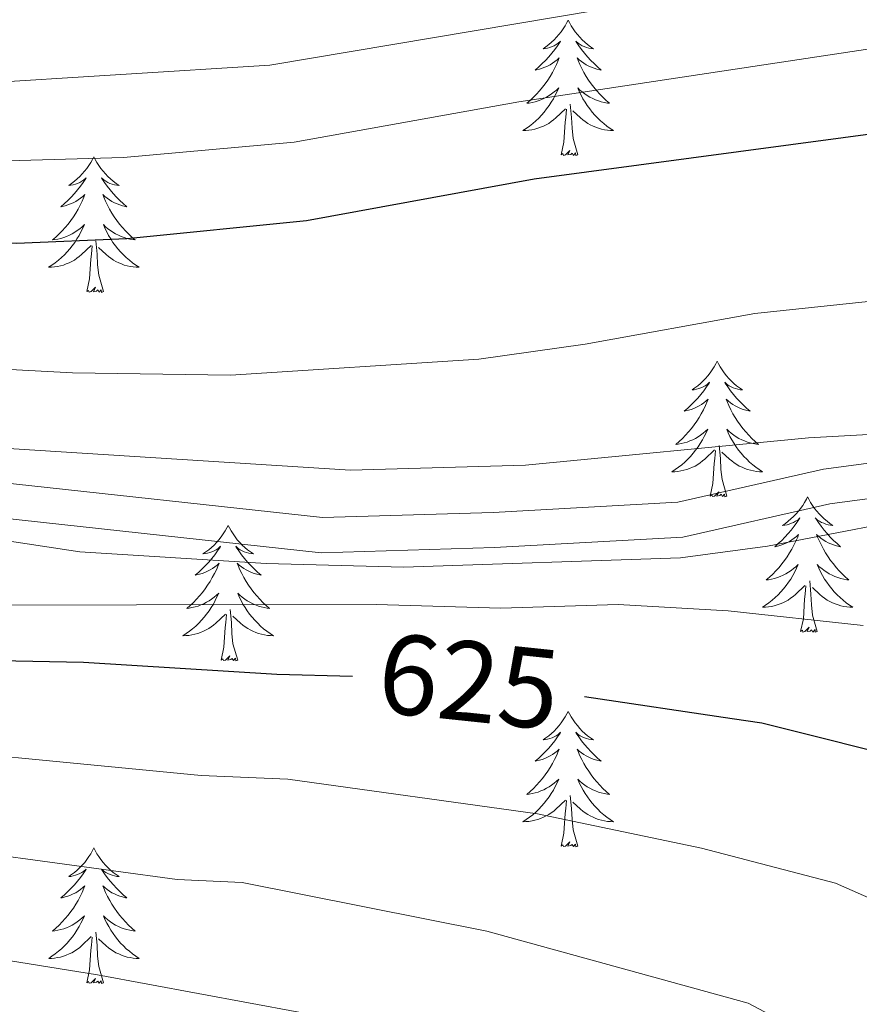
# Model space of a CAD drawing. Units: metres. Extents: x 598881 to 603380, y 4786594 to 4789630.
# Drawn here: x 600561 to 600634, y 4787115 to 4787201 of the extents above; entities that cross this region are included whole.
import ezdxf
from ezdxf.enums import TextEntityAlignment as Align

# ---------------------------------------------------------------- set-up
doc = ezdxf.new("R2010")
doc.units = ezdxf.units.M
doc.header["$MEASUREMENT"] = 0
doc.linetypes.add('DGN Style 3', pattern=[1147.6976, 819.784, -327.9136])
for name, color, linetype, lineweight in [('Nivel 21', 7, 'Continuous', 0), ('Nivel 36', 7, 'Continuous', 0), ('Nivel 4', 7, 'Continuous', 0), ('Nivel 41', 7, 'Continuous', 0), ('Nivel 5', 7, 'Continuous', 0), ('Nivel 61', 7, 'Continuous', 0), ('Nivel 63', 7, 'Continuous', 0)]:
    doc.layers.add(name, color=color, linetype=linetype, lineweight=lineweight)
doc.styles.add('Style-Helvetica-Narrow-Oblique', font='txt')

msp = doc.modelspace()

# ---------------------------------------------------------------- linework, layer by layer
at = {"layer": 'Nivel 21', "color": 250, "linetype": 'DGN Style 3', "lineweight": 0}
msp.add_polyline3d([(600643.73, 4787163.6, 614.3), (600631.32, 4787161.95, 614.3), (600618.49, 4787159.04, 614.3), (600602.23, 4787158.14, 614.31), (600587.23, 4787157.68, 614.87), (600524.03, 4787164.6, 613.71), (600496.32, 4787166.95, 614.3), (600488.85, 4787168.04, 614.35), (600484.04, 4787169.52, 614.34), (600481.74, 4787170.61, 614.33), (600478.86, 4787172.5, 614.28), (600475.16, 4787175.96, 614.15), (600468.48, 4787183.27, 613.73), (600458.78, 4787191.37, 612.82), (600455.16, 4787194.82, 612.59), (600452.77, 4787198.27, 612.64), (600448.84, 4787207.56, 613.12)], dxfattribs=at)
at = {"layer": 'Nivel 21', "color": 250, "linetype": 'Continuous', "lineweight": 0}
msp.add_polyline3d([(600643.94, 4787160.5, 614.3), (600631.87, 4787158.89, 614.3), (600618.92, 4787155.96, 614.3), (600602.36, 4787155.04, 614.31), (600587.11, 4787154.58, 614.87), (600523.73, 4787161.51, 613.71), (600495.96, 4787163.87, 614.3), (600488.16, 4787165.01, 614.35), (600482.91, 4787166.63, 614.34), (600480.22, 4787167.9, 614.33), (600476.94, 4787170.06, 614.28), (600472.95, 4787173.78, 614.15), (600466.33, 4787181.03, 613.73), (600456.72, 4787189.05, 612.82), (600452.79, 4787192.79, 612.59), (600450.04, 4787196.77, 612.64), (600446.06, 4787206.18, 613.12)], dxfattribs=at)
at = {"layer": 'Nivel 36', "color": 92, "linetype": 'Continuous', "lineweight": 0, "flags": 128}
for points in [[(600608.84, 4787201.44), (600608.73, 4787201.22), (600608.58, 4787200.94), (600608.41, 4787200.68), (600608.23, 4787200.42), (600608.03, 4787200.17), (600607.83, 4787199.93), (600607.61, 4787199.71), (600607.38, 4787199.49), (600607.14, 4787199.29), (600606.89, 4787199.1), (600606.63, 4787198.92), (600606.83, 4787198.94), (600607.03, 4787198.98), (600607.23, 4787199.04), (600607.42, 4787199.11), (600607.61, 4787199.19), (600607.79, 4787199.29), (600607.97, 4787199.4), (600608.17, 4787199.59), (600608.13, 4787199.53), (600607.9, 4787199.18), (600607.66, 4787198.85), (600607.4, 4787198.52), (600607.13, 4787198.21), (600606.85, 4787197.9), (600606.56, 4787197.61), (600606.26, 4787197.32), (600605.95, 4787197.05), (600606.07, 4787197.07), (600606.32, 4787197.13), (600606.56, 4787197.21), (600606.79, 4787197.29), (600607.02, 4787197.4), (600607.25, 4787197.51), (600607.46, 4787197.65), (600607.67, 4787197.79), (600607.87, 4787197.95), (600608.06, 4787198.12), (600607.97, 4787197.9), (600607.81, 4787197.53), (600607.64, 4787197.18), (600607.46, 4787196.83), (600607.26, 4787196.49), (600607.04, 4787196.16), (600606.82, 4787195.84), (600606.58, 4787195.53), (600606.33, 4787195.23), (600606.06, 4787194.93), (600605.79, 4787194.65), (600605.5, 4787194.38), (600605.2, 4787194.13), (600605.4, 4787194.15), (600605.67, 4787194.2), (600605.93, 4787194.26), (600606.19, 4787194.34), (600606.44, 4787194.43), (600606.69, 4787194.54), (600606.93, 4787194.66), (600607.17, 4787194.8), (600607.39, 4787194.95), (600607.61, 4787195.12), (600607.81, 4787195.29), (600608.01, 4787195.48), (600607.87, 4787195.15)], [(600608.84, 4787201.44), (600608.96, 4787201.22), (600609.11, 4787200.94), (600609.28, 4787200.68), (600609.46, 4787200.42), (600609.65, 4787200.17), (600609.86, 4787199.93), (600610.08, 4787199.71), (600610.31, 4787199.49), (600610.55, 4787199.29), (600610.8, 4787199.1), (600611.06, 4787198.92), (600610.86, 4787198.94), (600610.66, 4787198.98), (600610.46, 4787199.04), (600610.26, 4787199.11), (600610.08, 4787199.19), (600609.9, 4787199.29), (600609.72, 4787199.4), (600609.52, 4787199.59), (600609.56, 4787199.53), (600609.79, 4787199.18), (600610.03, 4787198.85), (600610.29, 4787198.52), (600610.55, 4787198.2), (600610.83, 4787197.9), (600611.13, 4787197.61), (600611.43, 4787197.32), (600611.74, 4787197.05), (600611.62, 4787197.07), (600611.37, 4787197.13), (600611.13, 4787197.21), (600610.89, 4787197.29), (600610.66, 4787197.4), (600610.44, 4787197.51), (600610.22, 4787197.65), (600610.02, 4787197.79), (600609.82, 4787197.95), (600609.63, 4787198.12), (600609.72, 4787197.89), (600609.88, 4787197.53), (600610.05, 4787197.18), (600610.23, 4787196.83), (600610.43, 4787196.49), (600610.64, 4787196.16), (600610.87, 4787195.84), (600611.11, 4787195.53), (600611.36, 4787195.23), (600611.63, 4787194.93), (600611.9, 4787194.65), (600612.19, 4787194.38), (600612.48, 4787194.13), (600612.29, 4787194.15), (600612.02, 4787194.2), (600611.76, 4787194.26), (600611.5, 4787194.34), (600611.24, 4787194.43), (600611, 4787194.54), (600610.76, 4787194.66), (600610.52, 4787194.8), (600610.3, 4787194.95), (600610.08, 4787195.12), (600609.88, 4787195.29), (600609.68, 4787195.48), (600609.82, 4787195.15)], [(600607.87, 4787195.15), (600607.71, 4787194.83), (600607.54, 4787194.52), (600607.36, 4787194.21), (600607.16, 4787193.92), (600606.95, 4787193.63), (600606.73, 4787193.35), (600606.5, 4787193.08), (600606.25, 4787192.82), (600605.99, 4787192.58), (600605.72, 4787192.35), (600605.44, 4787192.12), (600605.15, 4787191.91), (600604.86, 4787191.72), (600605.13, 4787191.73), (600605.39, 4787191.76), (600605.65, 4787191.8), (600605.91, 4787191.85), (600606.17, 4787191.93), (600606.42, 4787192.01), (600606.66, 4787192.12), (600606.9, 4787192.23), (600607.13, 4787192.36), (600607.35, 4787192.51), (600607.56, 4787192.67), (600607.77, 4787192.84), (600608.62, 4787193.64)], [(600609.82, 4787195.15), (600609.98, 4787194.83), (600610.14, 4787194.52), (600610.33, 4787194.21), (600610.52, 4787193.92), (600610.74, 4787193.63), (600610.96, 4787193.35), (600611.19, 4787193.08), (600611.44, 4787192.82), (600611.7, 4787192.58), (600611.97, 4787192.35), (600612.24, 4787192.12), (600612.53, 4787191.91), (600612.82, 4787191.72), (600612.56, 4787191.73), (600612.3, 4787191.76), (600612.03, 4787191.8), (600611.78, 4787191.85), (600611.52, 4787191.93), (600611.27, 4787192.01), (600611.03, 4787192.12), (600610.79, 4787192.23), (600610.56, 4787192.36), (600610.34, 4787192.51), (600610.12, 4787192.67), (600609.92, 4787192.84), (600609.26, 4787193.46)], [(600608.22, 4787189.59), (600608.47, 4787190.71), (600608.58, 4787192.45), (600608.63, 4787192.88), (600608.69, 4787193.6)], [(600609.7, 4787189.59), (600609.27, 4787191.03), (600609.18, 4787191.93), (600609.13, 4787192.88), (600609.03, 4787194.04)], [(600609.7, 4787189.59), (600609.52, 4787189.52), (600609.5, 4787189.76), (600609.31, 4787189.54), (600609.19, 4787189.74), (600609.07, 4787189.63), (600608.8, 4787189.58), (600609, 4787189.97), (600608.61, 4787189.59), (600608.42, 4787189.54), (600608.38, 4787189.7), (600608.22, 4787189.59)], [(600567.1, 4787189.41), (600566.99, 4787189.19), (600566.84, 4787188.92), (600566.67, 4787188.65), (600566.49, 4787188.4), (600566.29, 4787188.15), (600566.09, 4787187.91), (600565.87, 4787187.68), (600565.64, 4787187.47), (600565.4, 4787187.27), (600565.15, 4787187.07), (600564.89, 4787186.9), (600565.09, 4787186.92), (600565.29, 4787186.96), (600565.49, 4787187.01), (600565.68, 4787187.08), (600565.87, 4787187.17), (600566.05, 4787187.27), (600566.23, 4787187.38), (600566.43, 4787187.57), (600566.39, 4787187.5), (600566.16, 4787187.16), (600565.92, 4787186.82), (600565.66, 4787186.5), (600565.39, 4787186.18), (600565.11, 4787185.87), (600564.82, 4787185.58), (600564.52, 4787185.3), (600564.21, 4787185.03), (600564.33, 4787185.05), (600564.58, 4787185.11), (600564.82, 4787185.18), (600565.05, 4787185.27), (600565.28, 4787185.37), (600565.51, 4787185.49), (600565.72, 4787185.62), (600565.93, 4787185.77), (600566.13, 4787185.92), (600566.32, 4787186.09), (600566.23, 4787185.87), (600566.07, 4787185.51), (600565.9, 4787185.16), (600565.72, 4787184.81), (600565.52, 4787184.47), (600565.3, 4787184.14), (600565.08, 4787183.82), (600564.84, 4787183.5), (600564.59, 4787183.2), (600564.32, 4787182.91), (600564.05, 4787182.63), (600563.76, 4787182.36), (600563.46, 4787182.1), (600563.66, 4787182.13), (600563.93, 4787182.17), (600564.19, 4787182.23), (600564.45, 4787182.31), (600564.7, 4787182.41), (600564.95, 4787182.52), (600565.19, 4787182.64), (600565.43, 4787182.78), (600565.65, 4787182.93), (600565.87, 4787183.09), (600566.07, 4787183.27), (600566.27, 4787183.45), (600566.13, 4787183.13)], [(600567.1, 4787189.41), (600567.22, 4787189.19), (600567.37, 4787188.92), (600567.54, 4787188.65), (600567.72, 4787188.4), (600567.91, 4787188.15), (600568.12, 4787187.91), (600568.34, 4787187.68), (600568.57, 4787187.47), (600568.81, 4787187.27), (600569.06, 4787187.07), (600569.32, 4787186.9), (600569.12, 4787186.92), (600568.92, 4787186.96), (600568.72, 4787187.01), (600568.52, 4787187.08), (600568.34, 4787187.17), (600568.16, 4787187.27), (600567.98, 4787187.38), (600567.78, 4787187.57), (600567.82, 4787187.5), (600568.05, 4787187.16), (600568.29, 4787186.82), (600568.55, 4787186.5), (600568.81, 4787186.18), (600569.09, 4787185.87), (600569.39, 4787185.58), (600569.69, 4787185.3), (600570, 4787185.03), (600569.88, 4787185.05), (600569.63, 4787185.11), (600569.39, 4787185.18), (600569.15, 4787185.27), (600568.92, 4787185.37), (600568.7, 4787185.49), (600568.48, 4787185.62), (600568.28, 4787185.77), (600568.08, 4787185.92), (600567.89, 4787186.09), (600567.98, 4787185.87), (600568.14, 4787185.51), (600568.31, 4787185.16), (600568.49, 4787184.81), (600568.69, 4787184.47), (600568.9, 4787184.14), (600569.13, 4787183.82), (600569.37, 4787183.5), (600569.62, 4787183.2), (600569.89, 4787182.91), (600570.16, 4787182.63), (600570.45, 4787182.36), (600570.74, 4787182.1), (600570.55, 4787182.13), (600570.28, 4787182.17), (600570.02, 4787182.23), (600569.76, 4787182.31), (600569.5, 4787182.41), (600569.26, 4787182.52), (600569.02, 4787182.64), (600568.78, 4787182.78), (600568.56, 4787182.93), (600568.34, 4787183.09), (600568.14, 4787183.27), (600567.94, 4787183.45), (600568.08, 4787183.13)], [(600566.13, 4787183.13), (600565.97, 4787182.81), (600565.8, 4787182.49), (600565.62, 4787182.19), (600565.42, 4787181.89), (600565.21, 4787181.6), (600564.99, 4787181.33), (600564.76, 4787181.06), (600564.51, 4787180.8), (600564.25, 4787180.55), (600563.98, 4787180.32), (600563.7, 4787180.1), (600563.41, 4787179.89), (600563.12, 4787179.7), (600563.39, 4787179.71), (600563.65, 4787179.73), (600563.91, 4787179.77), (600564.17, 4787179.83), (600564.43, 4787179.9), (600564.68, 4787179.99), (600564.92, 4787180.09), (600565.16, 4787180.21), (600565.39, 4787180.34), (600565.61, 4787180.49), (600565.82, 4787180.64), (600566.03, 4787180.81), (600566.88, 4787181.61)], [(600568.08, 4787183.13), (600568.24, 4787182.81), (600568.4, 4787182.49), (600568.59, 4787182.19), (600568.78, 4787181.89), (600569, 4787181.6), (600569.22, 4787181.33), (600569.45, 4787181.06), (600569.7, 4787180.8), (600569.96, 4787180.55), (600570.23, 4787180.32), (600570.51, 4787180.1), (600570.8, 4787179.89), (600571.08, 4787179.7), (600570.82, 4787179.71), (600570.56, 4787179.73), (600570.3, 4787179.77), (600570.04, 4787179.83), (600569.78, 4787179.9), (600569.53, 4787179.99), (600569.29, 4787180.09), (600569.05, 4787180.21), (600568.82, 4787180.34), (600568.6, 4787180.49), (600568.38, 4787180.64), (600568.18, 4787180.81), (600567.52, 4787181.43)], [(600566.49, 4787177.56), (600566.73, 4787178.68), (600566.84, 4787180.42), (600566.89, 4787180.86), (600566.95, 4787181.58)], [(600567.96, 4787177.56), (600567.53, 4787179), (600567.44, 4787179.91), (600567.39, 4787180.86), (600567.29, 4787182.02)], [(600567.96, 4787177.56), (600567.78, 4787177.49), (600567.76, 4787177.73), (600567.57, 4787177.51), (600567.45, 4787177.71), (600567.33, 4787177.61), (600567.06, 4787177.55), (600567.26, 4787177.95), (600566.87, 4787177.57), (600566.68, 4787177.51), (600566.64, 4787177.67), (600566.49, 4787177.56)], [(600621.95, 4787171.43), (600621.84, 4787171.21), (600621.69, 4787170.93), (600621.52, 4787170.67), (600621.34, 4787170.41), (600621.14, 4787170.16), (600620.94, 4787169.93), (600620.72, 4787169.7), (600620.49, 4787169.48), (600620.25, 4787169.28), (600620, 4787169.09), (600619.74, 4787168.91), (600619.94, 4787168.93), (600620.14, 4787168.97), (600620.34, 4787169.03), (600620.53, 4787169.1), (600620.72, 4787169.18), (600620.9, 4787169.28), (600621.08, 4787169.39), (600621.28, 4787169.58), (600621.24, 4787169.52), (600621.01, 4787169.17), (600620.77, 4787168.84), (600620.51, 4787168.51), (600620.24, 4787168.19), (600619.96, 4787167.89), (600619.67, 4787167.6), (600619.37, 4787167.31), (600619.06, 4787167.04), (600619.18, 4787167.07), (600619.42, 4787167.12), (600619.67, 4787167.2), (600619.9, 4787167.28), (600620.13, 4787167.39), (600620.36, 4787167.51), (600620.57, 4787167.64), (600620.78, 4787167.78), (600620.98, 4787167.94), (600621.16, 4787168.11), (600621.08, 4787167.89), (600620.92, 4787167.53), (600620.75, 4787167.17), (600620.56, 4787166.82), (600620.36, 4787166.48), (600620.15, 4787166.15), (600619.92, 4787165.83), (600619.69, 4787165.52), (600619.44, 4787165.22), (600619.17, 4787164.92), (600618.9, 4787164.64), (600618.61, 4787164.37), (600618.31, 4787164.11), (600618.51, 4787164.14), (600618.78, 4787164.19), (600619.04, 4787164.25), (600619.3, 4787164.33), (600619.55, 4787164.42), (600619.8, 4787164.53), (600620.04, 4787164.65), (600620.28, 4787164.79), (600620.5, 4787164.94), (600620.72, 4787165.11), (600620.92, 4787165.28), (600621.12, 4787165.47), (600620.98, 4787165.14)], [(600621.95, 4787171.43), (600622.06, 4787171.21), (600622.22, 4787170.93), (600622.39, 4787170.67), (600622.57, 4787170.41), (600622.76, 4787170.16), (600622.97, 4787169.93), (600623.19, 4787169.7), (600623.42, 4787169.48), (600623.66, 4787169.28), (600623.91, 4787169.09), (600624.17, 4787168.91), (600623.97, 4787168.93), (600623.77, 4787168.97), (600623.57, 4787169.03), (600623.37, 4787169.1), (600623.18, 4787169.18), (600623, 4787169.28), (600622.83, 4787169.39), (600622.62, 4787169.58), (600622.67, 4787169.52), (600622.9, 4787169.17), (600623.14, 4787168.84), (600623.4, 4787168.51), (600623.66, 4787168.19), (600623.94, 4787167.89), (600624.24, 4787167.6), (600624.54, 4787167.31), (600624.85, 4787167.04), (600624.73, 4787167.07), (600624.48, 4787167.12), (600624.24, 4787167.2), (600624, 4787167.28), (600623.77, 4787167.39), (600623.55, 4787167.51), (600623.33, 4787167.64), (600623.13, 4787167.78), (600622.93, 4787167.94), (600622.74, 4787168.11), (600622.83, 4787167.89), (600622.99, 4787167.53), (600623.16, 4787167.17), (600623.34, 4787166.82), (600623.54, 4787166.48), (600623.75, 4787166.15), (600623.98, 4787165.83), (600624.22, 4787165.52), (600624.47, 4787165.22), (600624.74, 4787164.92), (600625.01, 4787164.64), (600625.3, 4787164.37), (600625.59, 4787164.11), (600625.4, 4787164.14), (600625.13, 4787164.19), (600624.87, 4787164.25), (600624.61, 4787164.33), (600624.35, 4787164.42), (600624.11, 4787164.53), (600623.86, 4787164.65), (600623.63, 4787164.79), (600623.41, 4787164.94), (600623.19, 4787165.11), (600622.98, 4787165.28), (600622.79, 4787165.47), (600622.93, 4787165.14)], [(600620.98, 4787165.14), (600620.82, 4787164.82), (600620.65, 4787164.51), (600620.47, 4787164.2), (600620.27, 4787163.91), (600620.06, 4787163.62), (600619.84, 4787163.34), (600619.6, 4787163.07), (600619.36, 4787162.81), (600619.1, 4787162.57), (600618.83, 4787162.33), (600618.55, 4787162.11), (600618.26, 4787161.9), (600617.97, 4787161.71), (600618.24, 4787161.72), (600618.5, 4787161.75), (600618.76, 4787161.79), (600619.02, 4787161.85), (600619.28, 4787161.92), (600619.53, 4787162), (600619.77, 4787162.11), (600620.01, 4787162.22), (600620.24, 4787162.35), (600620.46, 4787162.5), (600620.67, 4787162.66), (600620.88, 4787162.83), (600621.72, 4787163.63)], [(600622.93, 4787165.14), (600623.08, 4787164.82), (600623.25, 4787164.51), (600623.44, 4787164.2), (600623.63, 4787163.91), (600623.84, 4787163.62), (600624.07, 4787163.34), (600624.3, 4787163.07), (600624.55, 4787162.81), (600624.81, 4787162.57), (600625.08, 4787162.33), (600625.35, 4787162.11), (600625.64, 4787161.9), (600625.93, 4787161.71), (600625.67, 4787161.72), (600625.4, 4787161.75), (600625.14, 4787161.79), (600624.88, 4787161.85), (600624.63, 4787161.92), (600624.38, 4787162), (600624.14, 4787162.11), (600623.9, 4787162.22), (600623.67, 4787162.35), (600623.44, 4787162.5), (600623.23, 4787162.66), (600623.03, 4787162.83), (600622.37, 4787163.45)], [(600622.8, 4787159.58), (600622.38, 4787161.02), (600622.28, 4787161.92), (600622.24, 4787162.87), (600622.14, 4787164.03)], [(600621.33, 4787159.58), (600621.58, 4787160.69), (600621.69, 4787162.44), (600621.74, 4787162.87), (600621.8, 4787163.59)], [(600622.8, 4787159.58), (600622.63, 4787159.51), (600622.61, 4787159.75), (600622.42, 4787159.53), (600622.3, 4787159.73), (600622.18, 4787159.62), (600621.91, 4787159.57), (600622.1, 4787159.96), (600621.72, 4787159.58), (600621.53, 4787159.53), (600621.49, 4787159.69), (600621.33, 4787159.58)], [(600629.91, 4787159.51), (600629.8, 4787159.29), (600629.65, 4787159.01), (600629.48, 4787158.75), (600629.3, 4787158.49), (600629.1, 4787158.24), (600628.9, 4787158.01), (600628.68, 4787157.78), (600628.45, 4787157.56), (600628.21, 4787157.36), (600627.96, 4787157.17), (600627.7, 4787156.99), (600627.9, 4787157.01), (600628.1, 4787157.05), (600628.3, 4787157.11), (600628.49, 4787157.18), (600628.68, 4787157.26), (600628.86, 4787157.36), (600629.04, 4787157.47), (600629.24, 4787157.66), (600629.2, 4787157.6), (600628.97, 4787157.25), (600628.73, 4787156.92), (600628.47, 4787156.59), (600628.2, 4787156.28), (600627.92, 4787155.97), (600627.63, 4787155.68), (600627.33, 4787155.39), (600627.02, 4787155.12), (600627.14, 4787155.15), (600627.38, 4787155.2), (600627.63, 4787155.28), (600627.86, 4787155.37), (600628.09, 4787155.47), (600628.32, 4787155.59), (600628.53, 4787155.72), (600628.74, 4787155.86), (600628.94, 4787156.02), (600629.12, 4787156.19), (600629.04, 4787155.97), (600628.88, 4787155.61), (600628.71, 4787155.25), (600628.52, 4787154.91), (600628.32, 4787154.57), (600628.11, 4787154.23), (600627.88, 4787153.91), (600627.65, 4787153.6), (600627.4, 4787153.3), (600627.13, 4787153.01), (600626.86, 4787152.72), (600626.57, 4787152.45), (600626.27, 4787152.2), (600626.47, 4787152.22), (600626.74, 4787152.27), (600627, 4787152.33), (600627.26, 4787152.41), (600627.51, 4787152.5), (600627.76, 4787152.61), (600628, 4787152.73), (600628.24, 4787152.87), (600628.46, 4787153.02), (600628.68, 4787153.19), (600628.88, 4787153.36), (600629.08, 4787153.55), (600628.94, 4787153.22)], [(600629.91, 4787159.51), (600630.02, 4787159.29), (600630.18, 4787159.01), (600630.35, 4787158.75), (600630.53, 4787158.49), (600630.72, 4787158.24), (600630.93, 4787158.01), (600631.15, 4787157.78), (600631.38, 4787157.56), (600631.62, 4787157.36), (600631.87, 4787157.17), (600632.13, 4787156.99), (600631.93, 4787157.01), (600631.73, 4787157.05), (600631.53, 4787157.11), (600631.33, 4787157.18), (600631.14, 4787157.26), (600630.96, 4787157.36), (600630.79, 4787157.47), (600630.58, 4787157.66), (600630.63, 4787157.6), (600630.86, 4787157.25), (600631.1, 4787156.92), (600631.36, 4787156.59), (600631.62, 4787156.28), (600631.9, 4787155.97), (600632.2, 4787155.68), (600632.5, 4787155.39), (600632.81, 4787155.12), (600632.69, 4787155.15), (600632.44, 4787155.2), (600632.2, 4787155.28), (600631.96, 4787155.37), (600631.73, 4787155.47), (600631.51, 4787155.59), (600631.29, 4787155.72), (600631.09, 4787155.86), (600630.89, 4787156.02), (600630.7, 4787156.19), (600630.79, 4787155.97), (600630.95, 4787155.61), (600631.12, 4787155.25), (600631.3, 4787154.91), (600631.5, 4787154.57), (600631.71, 4787154.23), (600631.94, 4787153.91), (600632.18, 4787153.6), (600632.43, 4787153.3), (600632.7, 4787153.01), (600632.97, 4787152.72), (600633.26, 4787152.45), (600633.55, 4787152.2), (600633.36, 4787152.22), (600633.09, 4787152.27), (600632.83, 4787152.33), (600632.57, 4787152.41), (600632.31, 4787152.5), (600632.07, 4787152.61), (600631.82, 4787152.73), (600631.59, 4787152.87), (600631.37, 4787153.02), (600631.15, 4787153.19), (600630.94, 4787153.36), (600630.75, 4787153.55), (600630.89, 4787153.22)], [(600578.92, 4787157), (600578.81, 4787156.78), (600578.66, 4787156.51), (600578.49, 4787156.24), (600578.31, 4787155.98), (600578.11, 4787155.74), (600577.9, 4787155.5), (600577.69, 4787155.27), (600577.46, 4787155.06), (600577.22, 4787154.85), (600576.96, 4787154.66), (600576.7, 4787154.49), (600576.9, 4787154.51), (600577.11, 4787154.55), (600577.31, 4787154.6), (600577.5, 4787154.67), (600577.69, 4787154.75), (600577.87, 4787154.85), (600578.04, 4787154.97), (600578.25, 4787155.16), (600578.21, 4787155.09), (600577.98, 4787154.75), (600577.74, 4787154.41), (600577.48, 4787154.09), (600577.21, 4787153.77), (600576.93, 4787153.46), (600576.64, 4787153.17), (600576.34, 4787152.89), (600576.02, 4787152.62), (600576.15, 4787152.64), (600576.39, 4787152.7), (600576.64, 4787152.77), (600576.87, 4787152.86), (600577.1, 4787152.96), (600577.33, 4787153.08), (600577.54, 4787153.21), (600577.75, 4787153.35), (600577.95, 4787153.51), (600578.13, 4787153.68), (600578.04, 4787153.46), (600577.89, 4787153.1), (600577.72, 4787152.75), (600577.53, 4787152.4), (600577.33, 4787152.06), (600577.12, 4787151.73), (600576.89, 4787151.41), (600576.66, 4787151.09), (600576.4, 4787150.79), (600576.14, 4787150.5), (600575.86, 4787150.22), (600575.58, 4787149.95), (600575.28, 4787149.69), (600575.48, 4787149.71), (600575.74, 4787149.76), (600576.01, 4787149.82), (600576.27, 4787149.9), (600576.52, 4787150), (600576.77, 4787150.11), (600577.01, 4787150.23), (600577.24, 4787150.37), (600577.47, 4787150.52), (600577.68, 4787150.68), (600577.89, 4787150.86), (600578.09, 4787151.04), (600577.94, 4787150.72)], [(600578.92, 4787157), (600579.03, 4787156.78), (600579.19, 4787156.51), (600579.36, 4787156.24), (600579.54, 4787155.98), (600579.73, 4787155.74), (600579.94, 4787155.5), (600580.16, 4787155.27), (600580.39, 4787155.06), (600580.63, 4787154.85), (600580.88, 4787154.66), (600581.14, 4787154.48), (600580.94, 4787154.51), (600580.74, 4787154.55), (600580.54, 4787154.6), (600580.34, 4787154.67), (600580.15, 4787154.75), (600579.97, 4787154.85), (600579.8, 4787154.97), (600579.59, 4787155.16), (600579.64, 4787155.09), (600579.86, 4787154.75), (600580.11, 4787154.41), (600580.36, 4787154.09), (600580.63, 4787153.77), (600580.91, 4787153.46), (600581.2, 4787153.17), (600581.51, 4787152.89), (600581.82, 4787152.62), (600581.7, 4787152.64), (600581.45, 4787152.7), (600581.21, 4787152.77), (600580.97, 4787152.86), (600580.74, 4787152.96), (600580.52, 4787153.08), (600580.3, 4787153.21), (600580.1, 4787153.35), (600579.9, 4787153.51), (600579.71, 4787153.68), (600579.8, 4787153.46), (600579.96, 4787153.1), (600580.13, 4787152.75), (600580.31, 4787152.4), (600580.51, 4787152.06), (600580.72, 4787151.73), (600580.95, 4787151.41), (600581.19, 4787151.09), (600581.44, 4787150.79), (600581.7, 4787150.5), (600581.98, 4787150.22), (600582.27, 4787149.95), (600582.56, 4787149.69), (600582.37, 4787149.71), (600582.1, 4787149.76), (600581.84, 4787149.82), (600581.58, 4787149.9), (600581.32, 4787150), (600581.08, 4787150.11), (600580.84, 4787150.23), (600580.6, 4787150.37), (600580.38, 4787150.52), (600580.16, 4787150.68), (600579.95, 4787150.86), (600579.76, 4787151.04), (600579.9, 4787150.72)], [(600628.94, 4787153.22), (600628.78, 4787152.9), (600628.61, 4787152.59), (600628.43, 4787152.28), (600628.23, 4787151.99), (600628.02, 4787151.7), (600627.8, 4787151.42), (600627.56, 4787151.15), (600627.32, 4787150.89), (600627.06, 4787150.65), (600626.79, 4787150.42), (600626.51, 4787150.19), (600626.22, 4787149.99), (600625.93, 4787149.79), (600626.2, 4787149.8), (600626.46, 4787149.83), (600626.72, 4787149.87), (600626.98, 4787149.93), (600627.24, 4787150), (600627.49, 4787150.09), (600627.73, 4787150.19), (600627.97, 4787150.3), (600628.2, 4787150.43), (600628.42, 4787150.58), (600628.63, 4787150.74), (600628.84, 4787150.91), (600629.68, 4787151.71)], [(600630.89, 4787153.22), (600631.04, 4787152.9), (600631.21, 4787152.59), (600631.4, 4787152.28), (600631.59, 4787151.99), (600631.8, 4787151.7), (600632.03, 4787151.42), (600632.26, 4787151.15), (600632.51, 4787150.89), (600632.77, 4787150.65), (600633.04, 4787150.42), (600633.31, 4787150.19), (600633.6, 4787149.99), (600633.89, 4787149.79), (600633.63, 4787149.8), (600633.36, 4787149.83), (600633.1, 4787149.87), (600632.84, 4787149.93), (600632.59, 4787150), (600632.34, 4787150.09), (600632.1, 4787150.19), (600631.86, 4787150.3), (600631.63, 4787150.43), (600631.4, 4787150.58), (600631.19, 4787150.74), (600630.99, 4787150.91), (600630.33, 4787151.53)], [(600630.76, 4787147.66), (600630.34, 4787149.1), (600630.24, 4787150), (600630.2, 4787150.95), (600630.1, 4787152.11)], [(600629.29, 4787147.66), (600629.54, 4787148.78), (600629.65, 4787150.52), (600629.7, 4787150.95), (600629.76, 4787151.67)], [(600577.94, 4787150.72), (600577.79, 4787150.4), (600577.62, 4787150.08), (600577.44, 4787149.78), (600577.24, 4787149.48), (600577.03, 4787149.19), (600576.81, 4787148.91), (600576.57, 4787148.65), (600576.33, 4787148.39), (600576.07, 4787148.14), (600575.8, 4787147.91), (600575.52, 4787147.69), (600575.23, 4787147.48), (600574.94, 4787147.29), (600575.21, 4787147.3), (600575.47, 4787147.32), (600575.73, 4787147.36), (600575.99, 4787147.42), (600576.25, 4787147.49), (600576.5, 4787147.58), (600576.74, 4787147.68), (600576.98, 4787147.8), (600577.21, 4787147.93), (600577.43, 4787148.07), (600577.64, 4787148.23), (600577.85, 4787148.4), (600578.7, 4787149.2)], [(600579.9, 4787150.72), (600580.06, 4787150.4), (600580.22, 4787150.08), (600580.41, 4787149.78), (600580.6, 4787149.48), (600580.81, 4787149.19), (600581.04, 4787148.91), (600581.27, 4787148.65), (600581.52, 4787148.39), (600581.78, 4787148.14), (600582.04, 4787147.91), (600582.32, 4787147.69), (600582.61, 4787147.48), (600582.9, 4787147.29), (600582.64, 4787147.3), (600582.38, 4787147.32), (600582.11, 4787147.36), (600581.85, 4787147.42), (600581.6, 4787147.49), (600581.35, 4787147.58), (600581.1, 4787147.68), (600580.87, 4787147.8), (600580.64, 4787147.93), (600580.42, 4787148.07), (600580.2, 4787148.23), (600580, 4787148.4), (600579.34, 4787149.02)], [(600579.77, 4787145.15), (600579.34, 4787146.59), (600579.25, 4787147.49), (600579.21, 4787148.44), (600579.11, 4787149.61)], [(600578.3, 4787145.15), (600578.55, 4787146.27), (600578.66, 4787148.01), (600578.71, 4787148.44), (600578.77, 4787149.17)], [(600630.76, 4787147.66), (600630.59, 4787147.59), (600630.57, 4787147.83), (600630.38, 4787147.61), (600630.26, 4787147.81), (600630.14, 4787147.7), (600629.87, 4787147.65), (600630.06, 4787148.04), (600629.68, 4787147.66), (600629.49, 4787147.61), (600629.45, 4787147.77), (600629.29, 4787147.66)], [(600579.77, 4787145.15), (600579.6, 4787145.08), (600579.58, 4787145.32), (600579.39, 4787145.1), (600579.27, 4787145.3), (600579.15, 4787145.19), (600578.88, 4787145.14), (600579.08, 4787145.53), (600578.69, 4787145.15), (600578.5, 4787145.1), (600578.46, 4787145.26), (600578.3, 4787145.15)], [(600608.84, 4787140.64), (600608.73, 4787140.42), (600608.58, 4787140.15), (600608.41, 4787139.88), (600608.23, 4787139.63), (600608.04, 4787139.38), (600607.83, 4787139.14), (600607.61, 4787138.91), (600607.38, 4787138.7), (600607.14, 4787138.49), (600606.89, 4787138.3), (600606.63, 4787138.13), (600606.83, 4787138.15), (600607.03, 4787138.19), (600607.23, 4787138.24), (600607.42, 4787138.31), (600607.61, 4787138.39), (600607.79, 4787138.49), (600607.97, 4787138.61), (600608.17, 4787138.8), (600608.13, 4787138.73), (600607.9, 4787138.39), (600607.66, 4787138.05), (600607.4, 4787137.73), (600607.14, 4787137.41), (600606.86, 4787137.1), (600606.56, 4787136.81), (600606.26, 4787136.53), (600605.95, 4787136.26), (600606.07, 4787136.28), (600606.32, 4787136.34), (600606.56, 4787136.41), (600606.8, 4787136.5), (600607.03, 4787136.6), (600607.25, 4787136.72), (600607.46, 4787136.85), (600607.67, 4787136.99), (600607.87, 4787137.15), (600608.06, 4787137.32), (600607.97, 4787137.1), (600607.81, 4787136.74), (600607.64, 4787136.39), (600607.46, 4787136.04), (600607.26, 4787135.7), (600607.04, 4787135.37), (600606.82, 4787135.05), (600606.58, 4787134.73), (600606.33, 4787134.43), (600606.06, 4787134.14), (600605.79, 4787133.86), (600605.5, 4787133.59), (600605.2, 4787133.33), (600605.4, 4787133.35), (600605.67, 4787133.4), (600605.93, 4787133.46), (600606.19, 4787133.54), (600606.44, 4787133.64), (600606.69, 4787133.75), (600606.93, 4787133.87), (600607.17, 4787134.01), (600607.39, 4787134.16), (600607.61, 4787134.32), (600607.81, 4787134.5), (600608.01, 4787134.68), (600607.87, 4787134.36)], [(600608.84, 4787140.64), (600608.96, 4787140.42), (600609.11, 4787140.15), (600609.28, 4787139.88), (600609.46, 4787139.63), (600609.66, 4787139.38), (600609.86, 4787139.14), (600610.08, 4787138.91), (600610.31, 4787138.7), (600610.55, 4787138.49), (600610.8, 4787138.3), (600611.06, 4787138.13), (600610.86, 4787138.15), (600610.66, 4787138.19), (600610.46, 4787138.24), (600610.27, 4787138.31), (600610.08, 4787138.39), (600609.9, 4787138.49), (600609.72, 4787138.61), (600609.52, 4787138.8), (600609.56, 4787138.73), (600609.79, 4787138.39), (600610.03, 4787138.05), (600610.29, 4787137.73), (600610.56, 4787137.41), (600610.84, 4787137.1), (600611.13, 4787136.81), (600611.43, 4787136.53), (600611.74, 4787136.26), (600611.62, 4787136.28), (600611.37, 4787136.34), (600611.13, 4787136.41), (600610.9, 4787136.5), (600610.66, 4787136.6), (600610.44, 4787136.72), (600610.22, 4787136.85), (600610.02, 4787136.99), (600609.82, 4787137.15), (600609.63, 4787137.32), (600609.72, 4787137.1), (600609.88, 4787136.74), (600610.05, 4787136.39), (600610.23, 4787136.04), (600610.43, 4787135.7), (600610.65, 4787135.37), (600610.87, 4787135.05), (600611.11, 4787134.73), (600611.36, 4787134.43), (600611.63, 4787134.14), (600611.9, 4787133.86), (600612.19, 4787133.59), (600612.49, 4787133.33), (600612.29, 4787133.35), (600612.02, 4787133.4), (600611.76, 4787133.46), (600611.5, 4787133.54), (600611.25, 4787133.64), (600611, 4787133.75), (600610.76, 4787133.87), (600610.52, 4787134.01), (600610.3, 4787134.16), (600610.08, 4787134.32), (600609.88, 4787134.5), (600609.68, 4787134.68), (600609.82, 4787134.36)], [(600607.87, 4787134.36), (600607.71, 4787134.04), (600607.54, 4787133.72), (600607.36, 4787133.42), (600607.16, 4787133.12), (600606.95, 4787132.83), (600606.73, 4787132.55), (600606.5, 4787132.29), (600606.25, 4787132.03), (600605.99, 4787131.78), (600605.72, 4787131.55), (600605.44, 4787131.33), (600605.16, 4787131.12), (600604.86, 4787130.93), (600605.13, 4787130.94), (600605.39, 4787130.96), (600605.66, 4787131), (600605.91, 4787131.06), (600606.17, 4787131.13), (600606.42, 4787131.22), (600606.66, 4787131.32), (600606.9, 4787131.44), (600607.13, 4787131.57), (600607.35, 4787131.71), (600607.57, 4787131.87), (600607.77, 4787132.04), (600608.62, 4787132.84)], [(600609.82, 4787134.36), (600609.98, 4787134.04), (600610.15, 4787133.72), (600610.33, 4787133.42), (600610.53, 4787133.12), (600610.74, 4787132.83), (600610.96, 4787132.55), (600611.2, 4787132.29), (600611.44, 4787132.03), (600611.7, 4787131.78), (600611.97, 4787131.55), (600612.25, 4787131.33), (600612.54, 4787131.12), (600612.83, 4787130.93), (600612.56, 4787130.94), (600612.3, 4787130.96), (600612.04, 4787131), (600611.78, 4787131.06), (600611.52, 4787131.13), (600611.27, 4787131.22), (600611.03, 4787131.32), (600610.79, 4787131.44), (600610.56, 4787131.57), (600610.34, 4787131.71), (600610.12, 4787131.87), (600609.92, 4787132.04), (600609.26, 4787132.66)], [(600608.23, 4787128.79), (600608.47, 4787129.91), (600608.58, 4787131.65), (600608.63, 4787132.08), (600608.7, 4787132.81)], [(600609.7, 4787128.79), (600609.27, 4787130.23), (600609.18, 4787131.13), (600609.13, 4787132.08), (600609.03, 4787133.25)], [(600567.11, 4787128.62), (600567, 4787128.4), (600566.84, 4787128.12), (600566.67, 4787127.86), (600566.49, 4787127.6), (600566.3, 4787127.35), (600566.09, 4787127.11), (600565.87, 4787126.89), (600565.64, 4787126.67), (600565.4, 4787126.47), (600565.15, 4787126.28), (600564.89, 4787126.1), (600565.09, 4787126.12), (600565.29, 4787126.16), (600565.49, 4787126.22), (600565.68, 4787126.29), (600565.87, 4787126.37), (600566.06, 4787126.47), (600566.23, 4787126.58), (600566.43, 4787126.77), (600566.39, 4787126.71), (600566.16, 4787126.36), (600565.92, 4787126.03), (600565.66, 4787125.7), (600565.4, 4787125.39), (600565.12, 4787125.08), (600564.82, 4787124.79), (600564.52, 4787124.5), (600564.21, 4787124.23), (600564.33, 4787124.25), (600564.58, 4787124.31), (600564.82, 4787124.39), (600565.06, 4787124.47), (600565.29, 4787124.58), (600565.51, 4787124.69), (600565.73, 4787124.83), (600565.93, 4787124.97), (600566.13, 4787125.13), (600566.32, 4787125.3), (600566.23, 4787125.08), (600566.07, 4787124.71), (600565.9, 4787124.36), (600565.72, 4787124.01), (600565.52, 4787123.67), (600565.3, 4787123.34), (600565.08, 4787123.02), (600564.84, 4787122.71), (600564.59, 4787122.41), (600564.32, 4787122.11), (600564.05, 4787121.83), (600563.76, 4787121.56), (600563.46, 4787121.31), (600563.66, 4787121.33), (600563.93, 4787121.38), (600564.19, 4787121.44), (600564.45, 4787121.52), (600564.7, 4787121.61), (600564.95, 4787121.72), (600565.19, 4787121.84), (600565.43, 4787121.98), (600565.65, 4787122.13), (600565.87, 4787122.3), (600566.08, 4787122.47), (600566.27, 4787122.66), (600566.13, 4787122.33)], [(600567.11, 4787128.62), (600567.22, 4787128.4), (600567.37, 4787128.12), (600567.54, 4787127.86), (600567.72, 4787127.6), (600567.92, 4787127.35), (600568.12, 4787127.11), (600568.34, 4787126.89), (600568.57, 4787126.67), (600568.81, 4787126.47), (600569.06, 4787126.28), (600569.32, 4787126.1), (600569.12, 4787126.12), (600568.92, 4787126.16), (600568.72, 4787126.22), (600568.53, 4787126.29), (600568.34, 4787126.37), (600568.16, 4787126.47), (600567.98, 4787126.58), (600567.78, 4787126.77), (600567.82, 4787126.71), (600568.05, 4787126.36), (600568.29, 4787126.03), (600568.55, 4787125.7), (600568.82, 4787125.39), (600569.1, 4787125.08), (600569.39, 4787124.79), (600569.69, 4787124.5), (600570, 4787124.23), (600569.88, 4787124.25), (600569.63, 4787124.31), (600569.39, 4787124.39), (600569.16, 4787124.47), (600568.92, 4787124.58), (600568.7, 4787124.69), (600568.49, 4787124.83), (600568.28, 4787124.97), (600568.08, 4787125.13), (600567.9, 4787125.3), (600567.98, 4787125.08), (600568.14, 4787124.71), (600568.31, 4787124.36), (600568.5, 4787124.01), (600568.7, 4787123.67), (600568.91, 4787123.34), (600569.13, 4787123.02), (600569.37, 4787122.71), (600569.62, 4787122.41), (600569.89, 4787122.11), (600570.16, 4787121.83), (600570.45, 4787121.56), (600570.75, 4787121.31), (600570.55, 4787121.33), (600570.28, 4787121.38), (600570.02, 4787121.44), (600569.76, 4787121.52), (600569.51, 4787121.61), (600569.26, 4787121.72), (600569.02, 4787121.84), (600568.78, 4787121.98), (600568.56, 4787122.13), (600568.34, 4787122.3), (600568.14, 4787122.47), (600567.94, 4787122.66), (600568.08, 4787122.33)], [(600609.7, 4787128.79), (600609.52, 4787128.72), (600609.5, 4787128.96), (600609.31, 4787128.74), (600609.19, 4787128.94), (600609.07, 4787128.83), (600608.8, 4787128.78), (600609, 4787129.17), (600608.61, 4787128.79), (600608.42, 4787128.74), (600608.38, 4787128.9), (600608.23, 4787128.79)], [(600566.13, 4787122.33), (600565.97, 4787122.01), (600565.8, 4787121.7), (600565.62, 4787121.39), (600565.42, 4787121.1), (600565.22, 4787120.81), (600564.99, 4787120.53), (600564.76, 4787120.26), (600564.51, 4787120), (600564.25, 4787119.76), (600563.98, 4787119.53), (600563.7, 4787119.3), (600563.42, 4787119.09), (600563.13, 4787118.9), (600563.39, 4787118.91), (600563.65, 4787118.94), (600563.92, 4787118.98), (600564.18, 4787119.03), (600564.43, 4787119.11), (600564.68, 4787119.19), (600564.92, 4787119.3), (600565.16, 4787119.41), (600565.39, 4787119.54), (600565.61, 4787119.69), (600565.83, 4787119.85), (600566.03, 4787120.02), (600566.88, 4787120.82)], [(600568.08, 4787122.33), (600568.24, 4787122.01), (600568.41, 4787121.7), (600568.59, 4787121.39), (600568.79, 4787121.1), (600569, 4787120.81), (600569.22, 4787120.53), (600569.46, 4787120.26), (600569.7, 4787120), (600569.96, 4787119.76), (600570.23, 4787119.53), (600570.51, 4787119.3), (600570.8, 4787119.09), (600571.09, 4787118.9), (600570.82, 4787118.91), (600570.56, 4787118.94), (600570.3, 4787118.98), (600570.04, 4787119.03), (600569.78, 4787119.11), (600569.53, 4787119.19), (600569.29, 4787119.3), (600569.05, 4787119.41), (600568.82, 4787119.54), (600568.6, 4787119.69), (600568.38, 4787119.85), (600568.18, 4787120.02), (600567.52, 4787120.64)], [(600566.49, 4787116.77), (600566.73, 4787117.89), (600566.84, 4787119.63), (600566.89, 4787120.06), (600566.96, 4787120.78)], [(600567.96, 4787116.77), (600567.53, 4787118.21), (600567.44, 4787119.11), (600567.39, 4787120.06), (600567.29, 4787121.22)], [(600567.96, 4787116.77), (600567.78, 4787116.7), (600567.76, 4787116.94), (600567.57, 4787116.72), (600567.45, 4787116.92), (600567.33, 4787116.81), (600567.06, 4787116.76), (600567.26, 4787117.15), (600566.87, 4787116.77), (600566.68, 4787116.72), (600566.64, 4787116.88), (600566.49, 4787116.77)]]:
    msp.add_lwpolyline(points, dxfattribs=at)
at = {"layer": 'Nivel 4', "color": 36, "linetype": 'Continuous', "lineweight": 30, "flags": 128}
for points, elevation in [([(600486.87, 4787202.22), (600496.68, 4787195.21), (600498.93, 4787193.84), (600506.67, 4787190.63), (600528.98, 4787185.22), (600539.51, 4787183.45), (600555, 4787181.98), (600560.31, 4787181.83), (600570, 4787182.24), (600585.82, 4787183.8), (600605.85, 4787187.49), (600637.65, 4787191.73), (600651.56, 4787192.55), (600662.4, 4787192.76)], 600), ([(600589.86, 4787143.7), (600583.2, 4787143.87), (600566.18, 4787144.93), (600537.86, 4787145.49), (600520.44, 4787146.24), (600511.97, 4787147.3), (600495.2, 4787150.14), (600489.87, 4787151.51), (600477.96, 4787155.47), (600466.84, 4787161.2), (600456.62, 4787167.91), (600447.68, 4787175.1), (600436.82, 4787185.64), (600421.48, 4787197.92), (600416.1, 4787201.71)], 625), ([(600610.27, 4787141.95), (600623.26, 4787140.02), (600625.88, 4787139.63), (600640.05, 4787136.09), (600648.08, 4787133.13), (600656.44, 4787128.5), (600668.86, 4787120.13), (600673.42, 4787115.7), (600677.29, 4787111.08), (600687.59, 4787096.43), (600690.33, 4787091.28), (600692.17, 4787086.02), (600693.97, 4787076.63), (600694.47, 4787068.46), (600694.18, 4787054.54), (600692.97, 4787031.51), (600691.32, 4787016.61), (600690.92, 4787014.26)], 625)]:
    msp.add_lwpolyline(points, dxfattribs=dict(at, elevation=elevation))
at = {"layer": 'Nivel 5', "color": 36, "linetype": 'Continuous', "lineweight": 0, "flags": 128}
for points, elevation in [([(600463.58, 4787214.16), (600474.52, 4787201.43), (600490.98, 4787185.88), (600495.5, 4787183.06), (600500.22, 4787180.93), (600507.23, 4787178.28), (600513.88, 4787176.31), (600518.76, 4787175.27), (600534, 4787172.87), (600548.17, 4787171.32), (600565.22, 4787170.41), (600579.14, 4787170.22), (600600.98, 4787171.61), (600610.35, 4787172.95), (600625.27, 4787175.63), (600642.73, 4787177.47)], 605), ([(600654.85, 4787166.07), (600629.98, 4787164.7), (600605.09, 4787162.28), (600589.7, 4787161.84), (600547.06, 4787164.54), (600525.26, 4787165.45), (600519.51, 4787166.36), (600497.82, 4787170.87), (600492.53, 4787172.52), (600490.12, 4787173.72), (600480.97, 4787179.16), (600478.87, 4787181.04), (600470.21, 4787191.28), (600463.95, 4787197.17), (600462.38, 4787199.12), (600456.94, 4787208.48)], 610), ([(600504.29, 4787203.47), (600509.64, 4787201.25), (600525.78, 4787197.7), (600538.55, 4787196.32), (600556.33, 4787195.85), (600582.59, 4787197.47), (600643.87, 4787207.79)], 590), ([(600490.93, 4787206.08), (600498.47, 4787200.65), (600501.55, 4787198.68), (600508.4, 4787195.85), (600528.39, 4787191.31), (600539, 4787189.89), (600554.41, 4787188.93), (600569.71, 4787189.37), (600584.72, 4787190.7), (600604.51, 4787194.25), (600635.38, 4787198.9)], 595), ([(600392.32, 4787205), (600408.33, 4787198.02), (600416.61, 4787192.77), (600430.51, 4787181.88), (600442.59, 4787170.13), (600450.68, 4787163.21), (600461.39, 4787155.71), (600474.24, 4787147.98), (600487.37, 4787143.51), (600494.57, 4787141.96), (600510.98, 4787139.47), (600519.75, 4787138.47), (600560.48, 4787136.54), (600576.54, 4787134.99), (600584.17, 4787134.67), (600606.13, 4787131.62), (600620.58, 4787128.59), (600632.37, 4787125.53), (600640.95, 4787121.73)], 630), ([(600642.54, 4787158.27), (600626.37, 4787155.17), (600618.72, 4787154.13), (600594.35, 4787153.32), (600582.26, 4787153.64), (600565.86, 4787154.67), (600554.65, 4787156.37), (600540.82, 4787157.94), (600524.39, 4787158.59), (600502.82, 4787158.52), (600497.54, 4787158.86), (600489.25, 4787160.06), (600484.41, 4787161.69), (600479.64, 4787163.95), (600477.16, 4787165.28), (600472.92, 4787168.37), (600466.65, 4787174.71), (600460.59, 4787180.2), (600453.14, 4787188.75), (600437.19, 4787205.45)], 615), ([(600368.43, 4787203.68), (600386.67, 4787199.16), (600403.46, 4787192.35), (600412.98, 4787186.67), (600425.81, 4787176.7), (600437.5, 4787165.17), (600447.39, 4787156.47), (600467.68, 4787141.99), (600474.19, 4787138.98), (600487.34, 4787134.81), (600493.94, 4787133.79), (600518.44, 4787130.76), (600557.61, 4787128.13), (600574.43, 4787125.84), (600580.15, 4787125.59), (600601.68, 4787121.29), (600624.68, 4787114.98), (600640.04, 4787106.83)], 635), ([(600422.84, 4787202.87), (600429.38, 4787198.22), (600433.74, 4787194.34), (600442.33, 4787187.89), (600454.91, 4787176.64), (600467.93, 4787166.12), (600470.6, 4787164.31), (600478.13, 4787160.22), (600485.68, 4787157.14), (600499.94, 4787153.37), (600514.04, 4787151.5), (600549.74, 4787149.98), (600591.94, 4787150.04), (600602.93, 4787149.72), (600613.23, 4787150.05), (600622.91, 4787149.49), (600634.8, 4787148.2)], 620), ([(600410.73, 4787179.61), (600421.09, 4787171.5), (600432.42, 4787160.21), (600441.15, 4787152.05), (600462.54, 4787135.25), (600465.44, 4787133.63), (600471.12, 4787131.13), (600485.85, 4787126.54), (600509, 4787123.81), (600553.73, 4787119.67), (600567.43, 4787117.47), (600585.14, 4787114.17), (600600.6, 4787110.08), (600613.08, 4787105.47), (600622.1, 4787101.73), (600632.78, 4787095.02), (600633.87, 4787094.55), (600641.42, 4787088.83)], 640)]:
    msp.add_lwpolyline(points, dxfattribs=dict(at, elevation=elevation))
at = {"layer": 'Nivel 61', "color": 250, "linetype": 'Continuous', "lineweight": 0}
msp.add_3dface([(599812.98, 4787001.15), (599778.9, 4789314.68), (603161.41, 4789365.2), (603196.69, 4787051.67)], dxfattribs=at)
at = {"layer": 'Nivel 63', "color": 7, "linetype": 'Continuous', "lineweight": 0}
msp.add_3dface([(598925.87, 4786594.08), (598881.48, 4789563.64), (603335.97, 4789630.15), (603380.43, 4786660.58)], dxfattribs=at)

# ---------------------------------------------------------------- texts
at = {"layer": 'Nivel 41', "color": 27, "linetype": 'Continuous', "lineweight": 0, "style": 'Style-Helvetica-Narrow-Oblique'}
msp.add_text('625', height=6.9999, rotation=354, dxfattribs=at).set_placement((600600.118, 4787143.284, 625), align=Align.MIDDLE_CENTER)

doc.saveas('drawing.dxf')
